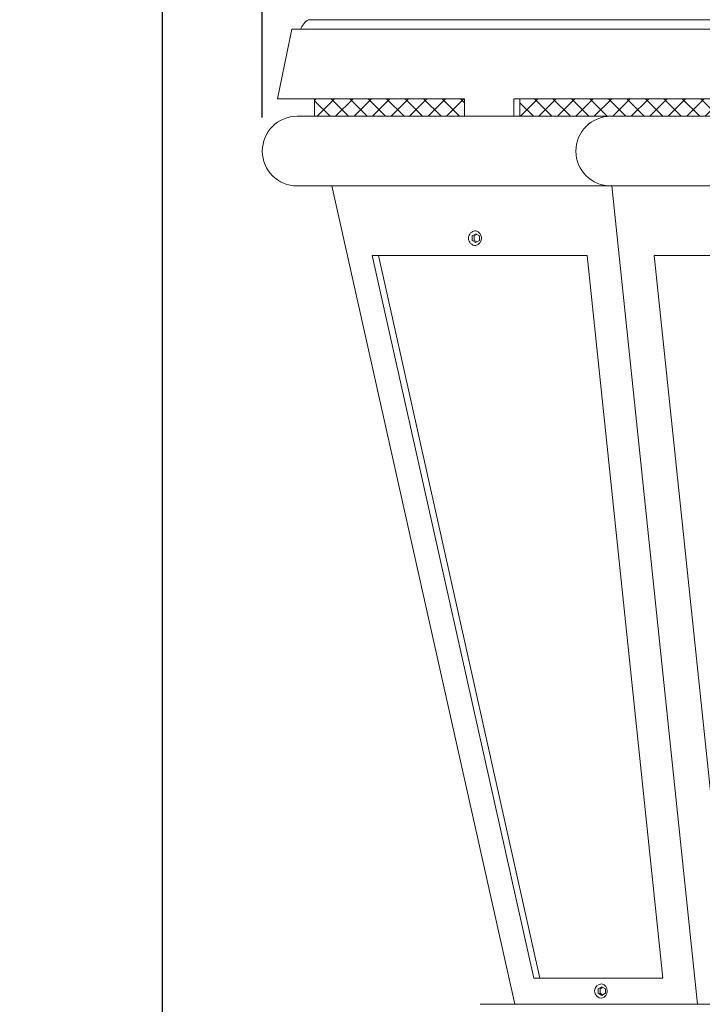
# Model space of a CAD drawing. Extents: x -36 to 63.3, y -9.6 to 40.7.
# Drawn here: x -7 to 2.8, y 5.5 to 19.6 of the extents above; entities that cross this region are included whole.
import ezdxf

# ---------------------------------------------------------------- set-up
doc = ezdxf.new("R2010")
doc.units = 0
doc.header["$LTSCALE"] = 0.25
doc.header["$MEASUREMENT"] = 0
doc.layers.get('0').update_dxf_attribs({"linetype": 'CONTINUOUS', "lineweight": 13})
doc.layers.get('DEFPOINTS').update_dxf_attribs({"linetype": 'CONTINUOUS'})
doc.layers.add('Text', color=7, linetype='CONTINUOUS', lineweight=15)
doc.styles.add('ROMAND', font='romand.shx', dxfattribs={"oblique": 15})
doc.dimstyles.new('ROMAND', dxfattribs={"dimscale": 3.75, "dimtxt": 0.1875, "dimasz": 0.1875, "dimexe": 0.0625, "dimexo": 0.0625, "dimgap": 0.0625, "dimtad": 0, "dimtih": 1, "dimtoh": 1, "dimdec": 3, "dimzin": 0, "dimdsep": 46, "dimlunit": 4, "dimtxsty": 'ROMAND', "dimcen": 0, "dimadec": 0, "dimazin": 0, "dimtfac": 1, "dimtdec": 3, "dimtofl": 0, "dimtmove": 0, "dimatfit": 3, "dimfxl": 0, "dimtolj": 1, "dimtzin": 0, "dimarcsym": 0})

# ---------------------------------------------------------------- blocks, each defined once
blk = doc.blocks.new('*D21')
at = {"layer": 'DEFPOINTS', "color": 0}
for p in [(14.492, 33.075), (-3.508, 17.965), (14.492, 17.965)]:
    blk.add_point(p, dxfattribs=at)
at = {"layer": 'Text', "color": 0, "lineweight": -2}
for p, q in [((-3.508, 18.2), (-3.508, 33.31)), ((14.492, 18.2), (14.492, 33.31)), ((-2.805, 33.075), (3.922, 33.075)), ((13.789, 33.075), (7.062, 33.075))]:
    blk.add_line(p, q, dxfattribs=at)
at = {"layer": 'Text', "color": 0}
for points in [[(-2.805, 33.193), (-2.805, 32.958), (-3.508, 33.075)], [(13.789, 33.193), (13.789, 32.958), (14.492, 33.075)]]:
    blk.add_solid(points, dxfattribs=at)
at = {"layer": 'Text', "color": 0, "insert": (5.492, 33.075), "char_height": 0.7031, "attachment_point": 5, "style": 'ROMAND'}
blk.add_mtext('\\A1;%%C18"', dxfattribs=at)
blk = doc.blocks.new('*D22')
at = {"layer": 'DEFPOINTS', "color": 0}
for p in [(-3.508, 31.189), (-4.943, -3.035), (3.242, -3.035)]:
    blk.add_point(p, dxfattribs=at)
at = {"layer": 'Text', "color": 0, "lineweight": -2}
for p, q in [((-3.742, 31.189), (-5.178, 31.189)), ((-4.943, 30.486), (-4.943, 5.208)), ((-4.943, -2.331), (-4.943, 3.098)), ((3.008, -3.035), (-5.178, -3.035))]:
    blk.add_line(p, q, dxfattribs=at)
at = {"layer": 'Text', "color": 0}
for points in [[(-5.06, 30.486), (-4.826, 30.486), (-4.943, 31.189)], [(-5.06, -2.331), (-4.826, -2.331), (-4.943, -3.035)]]:
    blk.add_solid(points, dxfattribs=at)
at = {"layer": 'Text', "color": 0, "insert": (-4.943, 4.153), "char_height": 0.70312, "attachment_point": 5, "style": 'ROMAND'}
blk.add_mtext('\\A1;2\'-10{\\H1.000000x;\\S1/4;}"', dxfattribs=at)

msp = doc.modelspace()

# ---------------------------------------------------------------- hatches: boundary and pattern name
h = msp.add_hatch()
h.set_pattern_fill('ANSI37', color=8, scale=1.5, style=0)
h.set_pattern_definition([(45, (6.65332, 69.75075), (-0.1325825, 0.1325825), []), (135, (6.65332, 69.75075), (-0.1325825, -0.1325825), [])])
h.paths.add_polyline_path([(13.7421, 18.4654), (11.5909, 18.4654), (11.5909, 18.2154), (13.7421, 18.2154)])
h.paths.add_polyline_path([(10.7954, 18.4654), (0.1888, 18.4654), (0.1888, 18.2154), (10.7954, 18.2154)])
h.paths.add_polyline_path([(-0.6067, 18.4654), (-2.7579, 18.4654), (-2.7579, 18.2154), (-0.6067, 18.2154)])

# ---------------------------------------------------------------- linework, layer by layer
at = {"linetype": 'Continuous'}
for p, q in [((13.8302, 19.6023), (-2.846, 19.6023)), ((-3.082, 19.4654), (-3.2898, 18.4654)), ((14.0662, 19.4654), (-3.082, 19.4654))]:
    msp.add_line(p, q, dxfattribs=at)
for p, q in [((-3.2898, 18.4654), (-0.6067, 18.4654)), ((-2.7579, 18.2154), (-2.7579, 18.4654)), ((-0.6067, 18.4654), (-0.6067, 18.2154)), ((0.1004, 18.4654), (0.1004, 18.2154)), ((0.1004, 18.4654), (10.8838, 18.4654)), ((0.1888, 18.4654), (0.1888, 18.2154)), ((-3.0079, 18.2154), (13.9921, 18.2154)), ((-3.0079, 17.2154), (13.9921, 17.2154)), ((-2.5079, 17.2154), (0.1171, 5.4654)), ((1.5097, 17.2154), (2.7394, 5.4654)), ((-1.929, 16.2154), (0.3888, 5.8404)), ((1.1542, 16.2154), (-1.929, 16.2154)), ((-1.8406, 16.2154), (0.4772, 5.8404)), ((1.1542, 16.2154), (2.24, 5.8404)), ((2.1171, 16.2154), (3.2029, 5.8404)), ((2.1171, 16.2154), (8.8671, 16.2154)), ((2.24, 5.8404), (0.3888, 5.8404)), ((11.3671, 5.4654), (-0.3829, 5.4654))]:
    msp.add_line(p, q)
at = {"color": 8}
for points in [[(-0.4432, 16.5279), (-0.4974, 16.4967), (-0.4974, 16.4342), (-0.4432, 16.4029), (-0.3891, 16.4342), (-0.3891, 16.4967)], [(1.3653, 5.7185), (1.3112, 5.6873), (1.3112, 5.6248), (1.3653, 5.5935), (1.4194, 5.6248), (1.4194, 5.6873)]]:
    msp.add_lwpolyline(points, close=True, dxfattribs=at)
for points in [[(-0.4276, 16.5189), (-0.4661, 16.4967), (-0.4661, 16.4342), (-0.4276, 16.412)], [(1.3809, 5.7095), (1.3424, 5.6873), (1.3424, 5.6248), (1.3809, 5.6025)]]:
    msp.add_lwpolyline(points, dxfattribs=at)
at = {"linetype": 'Continuous'}
msp.add_arc((-2.7198, 19.3865), 0.25, 120.32822, 161.59365, dxfattribs=at)
for centre, radius, start, end in [((-3.0079, 17.7154), 0.5, 90, 270), ((1.4921, 17.7154), 0.5, 90, 270), ((-0.4432, 16.4654), 0.1065, 90, 270), ((-0.4743, 16.4654), 0.1109, 286.2602, 73.7398), ((1.3653, 5.656), 0.1034, 90, 270), ((1.3351, 5.656), 0.1077, 286.2602, 73.7398)]:
    msp.add_arc(centre, radius, start, end)

# ---------------------------------------------------------------- dimensions: what is measured, and where the dimension line sits
at = {"layer": 'Text'}
dim = msp.add_linear_dim(base=(14.4921, 33.0753), p1=(-3.5079, 17.9654), p2=(14.4921, 17.9654), text='%%C<>"', dimstyle='ROMAND', override={"dimlunit": 5}, dxfattribs=at)
dim.commit()
dim.dimension.update_dxf_attribs({"geometry": '*D21', "text_midpoint": (5.4921, 33.0753)})
dim = msp.add_linear_dim(base=(-4.9433, -3.03457), p1=(-3.50789, 31.18892), p2=(3.24211, -3.03457), angle=90, dimstyle='ROMAND', dxfattribs=at)
dim.commit()
dim.dimension.update_dxf_attribs({"geometry": '*D22', "text_midpoint": (-4.9433, 4.15293), "dimtype": 160})

doc.saveas('drawing.dxf')
